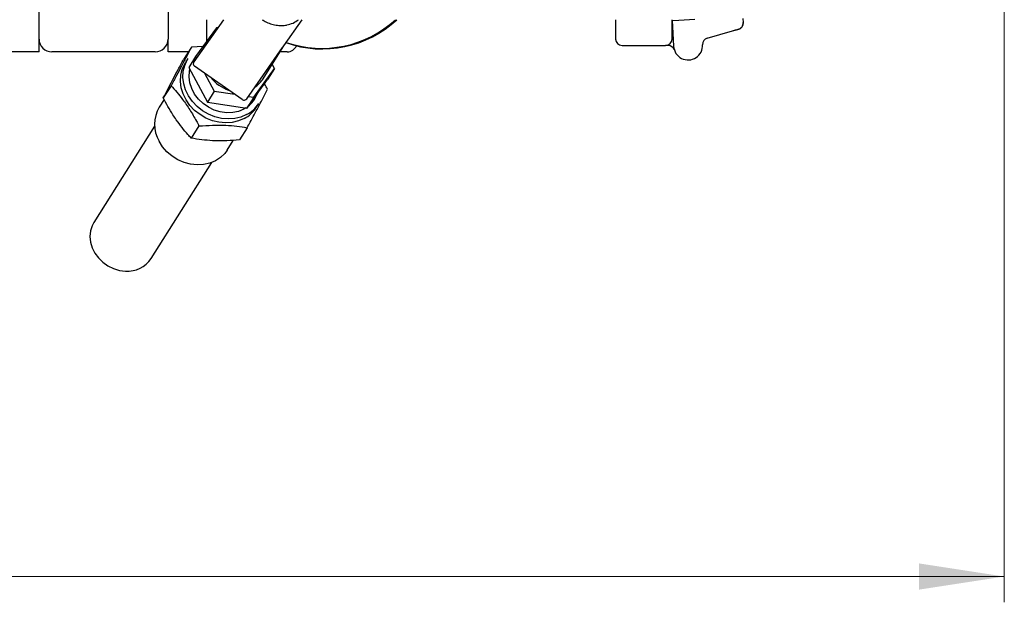
# Model space of a CAD drawing. Units: millimetres. Extents: x 5 to 785, y 5 to 415.
# Drawn here: x 118 to 156, y 70 to 92 of the extents above; entities that cross this region are included whole.
import ezdxf

# ---------------------------------------------------------------- set-up
doc = ezdxf.new("R2010")
doc.units = ezdxf.units.MM
doc.styles.add('SLDTEXTSTYLE0', font='GOTHIC.TTF', dxfattribs={"width": 0.913})
doc.dimstyles.new('SLDDIMSTYLE0', dxfattribs={"dimtxt": 3.5, "dimasz": 3.302, "dimexe": 0, "dimexo": 0.0625, "dimgap": 0.875, "dimtad": 1, "dimlfac": 8, "dimrnd": 1e-09, "dimzin": 12, "dimdsep": 46, "dimtxsty": 'SLDTEXTSTYLE0', "dimsah": 1, "dimcen": 0.09, "dimadec": 0, "dimazin": 3, "dimtfac": 1, "dimtofl": 0, "dimtmove": 0, "dimatfit": 3, "dimfxl": 0, "dimfrac": 2, "dimtolj": 1, "dimtzin": 12, "dimarcsym": 0})

# ---------------------------------------------------------------- blocks, each defined once
blk = doc.blocks.new('_D_1')
at = {"color": 7, "linetype": 'Continuous', "lineweight": 18}
for p, q in [((155.942, 107.257), (155.942, 69.828)), ((54.244, 102.174), (54.244, 69.828)), ((155.942, 70.828), (54.244, 70.828))]:
    blk.add_line(p, q, dxfattribs=at)
for points in [[(54.244, 70.828), (57.546, 70.32), (57.546, 71.336)], [(155.942, 70.828), (152.64, 71.336), (152.64, 70.32)]]:
    blk.add_solid(points, dxfattribs=at)
at = {"color": 7, "linetype": 'Continuous', "lineweight": 18, "insert": (101.214, 75.298), "char_height": 3.5, "attachment_point": 1, "style": 'SLDTEXTSTYLE0'}
blk.add_mtext('820', dxfattribs=at)

msp = doc.modelspace()

# ---------------------------------------------------------------- linework, layer by layer
at = {"color": 7, "linetype": 'Continuous', "lineweight": 25}
for p, q in [((118.5224, 91.674), (118.5224, 95.674)), ((123.5224, 95.674), (123.5224, 91.674)), ((125.6673, 92.424), (124.5243, 90.7916)), ((125.0224, 91.5884), (125.0224, 92.424)), ((128.006, 91.4053), (128.7193, 92.424)), ((140.8724, 92.424), (140.8724, 91.674)), ((143.0599, 91.674), (143.0599, 92.424)), ((143.0708, 92.3932), (143.3205, 92.4062)), ((143.0708, 92.3932), (143.1232, 91.3945)), ((143.3205, 92.4062), (143.9453, 92.439)), ((145.829, 92.3103), (145.8205, 92.4717)), ((125.3996, 92.1094), (124.5932, 90.9955)), ((125.4425, 92.1029), (125.3996, 92.1094)), ((143.0725, 92.3615), (143.0599, 92.3615)), ((118.5224, 91.174), (118.5224, 91.674)), ((123.5224, 91.174), (123.5224, 91.674)), ((144.4274, 91.7068), (145.4016, 91.9862)), ((124.4265, 91.3571), (124.1265, 90.8825)), ((124.8751, 91.3849), (124.4265, 91.3571)), ((126.5722, 89.3577), (127.9609, 91.341)), ((127.1789, 90.0961), (128.0116, 91.4134)), ((141.1224, 91.424), (141.3724, 91.424)), ((141.3724, 91.424), (142.8099, 91.424)), ((142.9118, 91.424), (142.8099, 91.424)), ((118.5224, 91.174), (117.0224, 91.174)), ((123.0224, 91.174), (119.0224, 91.174)), ((124.3108, 91.174), (123.5224, 91.174)), ((124.2941, 90.9132), (124.1978, 90.7608)), ((124.5932, 90.9955), (124.3257, 90.5724)), ((124.5932, 90.9955), (124.6253, 90.9358)), ((128.1474, 91.174), (127.8603, 91.174)), ((124.3257, 90.5724), (124.6871, 89.8997)), ((126.3981, 89.327), (124.555, 90.6175)), ((126.845, 89.4187), (127.6514, 90.5327)), ((127.6514, 90.5327), (127.3839, 90.1096)), ((127.6514, 90.5327), (127.5611, 90.7008)), ((124.9417, 90.3468), (125.3159, 89.6501)), ((126.9808, 89.5526), (127.3839, 90.1096)), ((123.64, 89.8633), (123.34, 89.3888)), ((124.6871, 89.8997), (125.0485, 89.2271)), ((123.3731, 89.3277), (123.1853, 89.0307)), ((125.3159, 89.6501), (125.0485, 89.2271)), ((125.3159, 89.6501), (126.1078, 89.5303)), ((126.5776, 88.9956), (126.9808, 89.5526)), ((126.845, 89.4187), (126.5776, 88.9956)), ((126.637, 89.4502), (126.845, 89.4187)), ((126.8436, 89.3319), (126.9998, 89.5789)), ((125.0485, 89.2271), (125.813, 89.1113)), ((125.813, 89.1113), (126.5776, 88.9956)), ((126.5424, 89.001), (126.4651, 88.9555)), ((126.9448, 89.0241), (127.0411, 89.1765)), ((123.0045, 88.2885), (120.6497, 84.5637)), ((124.7232, 88.3013), (124.4232, 87.8268)), ((126.5929, 88.2332), (126.2929, 87.7586)), ((125.8162, 87.3675), (126.0543, 87.7441)), ((122.8685, 83.161), (125.2233, 86.8858))]:
    msp.add_line(p, q, dxfattribs=at)
at = {"color": 7, "linetype": 'Continuous', "lineweight": 25, "flags": 128}
for points in [[(126.5709, 88.7422), (126.3481, 88.647), (126.1067, 88.5899), (125.8534, 88.5725), (125.5949, 88.5953), (125.3385, 88.6576), (125.091, 88.7577), (124.8592, 88.893), (124.6496, 89.0597), (124.4676, 89.2532), (124.3184, 89.4683), (124.206, 89.6992), (124.1335, 89.9395), (124.1028, 90.1827), (124.1148, 90.4221), (124.1692, 90.6512), (124.2644, 90.8637), (124.2941, 90.9132)], [(126.4746, 88.5899), (126.2518, 88.4947), (126.0104, 88.4376), (125.757, 88.4202), (125.4986, 88.443), (125.2422, 88.5053), (124.9947, 88.6054), (124.7629, 88.7407), (124.5532, 88.9073), (124.3713, 89.1009), (124.2221, 89.316), (124.1097, 89.5469), (124.0372, 89.7872), (124.0065, 90.0303), (124.0185, 90.2697), (124.0729, 90.4988), (124.1681, 90.7114), (124.1978, 90.7608)], [(126.4651, 88.9555), (126.2561, 88.868), (126.0288, 88.8194), (125.7905, 88.8112), (125.5489, 88.8437), (125.3118, 88.9157), (125.0868, 89.0251), (124.8811, 89.1683), (124.7013, 89.3407), (124.5532, 89.5367), (124.4416, 89.7501), (124.37, 89.974), (124.3408, 90.2011), (124.3548, 90.4243), (124.3683, 90.4931)], [(125.8162, 87.3675), (125.7217, 87.2386), (125.5571, 87.0779), (125.362, 86.9495), (125.1421, 86.857), (124.9039, 86.8032), (124.654, 86.7895), (124.3997, 86.8164), (124.1483, 86.883), (123.907, 86.9875), (123.6828, 87.1268), (123.4822, 87.297), (123.3108, 87.4932), (123.1737, 87.7096)], [(120.6497, 84.5637), (120.5803, 84.4331), (120.5162, 84.2317), (120.4944, 84.0177), (120.5157, 83.7984), (120.5793, 83.5813), (120.6831, 83.3737), (120.8236, 83.1828), (120.9959, 83.0151), (121.1942, 82.8761), (121.4117, 82.7708), (121.6411, 82.7026), (121.8745, 82.674)]]:
    msp.add_lwpolyline(points, dxfattribs=at)
at = {"color": 7, "linetype": 'Continuous', "lineweight": 25}
for centre, radius, start, end in [((129.5093, 95.5404), 4.2494, 250.5667, 312.82956), ((129.4793, 95.5612), 4.2493, 251.07807, 312.41311), ((127.9558, 93.2392), 1.0302, 279.53574, 307.69048), ((145.5793, 92.2972), 0.25, 286, 3), ((119.0224, 91.674), 0.5, 180, 270), ((123.0224, 91.674), 0.5, 270, 0), ((141.1224, 91.674), 0.25, 180, 270), ((142.8099, 91.674), 0.25, 270, 0), ((144.4963, 91.4665), 0.25, 106, 183), ((128.1474, 91.549), 0.375, 270, 338.7871), ((142.9118, 91.174), 0.25, 17.92021, 90), ((143.6849, 91.424), 0.5625, 183, 3), ((124.6267, 90.7199), 0.125, 145, 235), ((126.3069, 91.0556), 1.4274, 217.81293, 252.18707), ((126.3697, 90.6105), 0.9589, 302.28906, 327.55795), ((126.4698, 89.4294), 0.125, 235, 325), ((125.9755, 89.8945), 1.0577, 307.70245, 339.76474), ((124.3128, 88.3602), 1.3117, 149.26278, 209.73388), ((125.8881, 89.6966), 1.2525, 297.92096, 327.52876), ((125.9844, 89.8489), 1.2525, 297.92096, 327.52876), ((121.9532, 83.7712), 1.1001, 265.8952, 326.30762)]:
    msp.add_arc(centre, radius, start, end, dxfattribs=at)
for major_axis, start_param, end_param in [((1.1999, 1.8026), 4.6715738, 4.6987973), ((1.0407, -0.6928), 6.2423701, 6.2695937)]:
    msp.add_ellipse((126.9708, 92.1062), major_axis=major_axis, ratio=0.5769227, start_param=start_param, end_param=end_param, dxfattribs=at)
for points, knots in [([(127.1756, 92.424), (127.1985, 92.4089), (127.2836, 92.3529), (127.4435, 92.2788), (127.6548, 92.2154), (127.8692, 92.1926), (128.0237, 92.1935), (128.1006, 92.213), (128.1107, 92.2155)], [0, 0, 0, 0, 0.0818085, 0.3028735, 0.5242505, 0.7455895, 0.9666795, 1, 1, 1, 1]), ([(145.3978, 91.9892), (145.4263, 91.9974), (145.4833, 92.0138), (145.5618, 92.0364), (145.6283, 92.0555), (145.6553, 92.0632), (145.6687, 92.0671)], [0, 0, 0, 0, 0.2499105, 0.4998806, 0.7499116, 1, 1, 1, 1]), ([(145.4016, 91.9862), (145.438, 91.9966), (145.5104, 92.0174), (145.5897, 92.0401), (145.631, 92.0519), (145.636, 92.0534), (145.6369, 92.0536)], [0, 0, 0, 0, 0.34162894, 0.67982914, 0.94311867, 1, 1, 1, 1]), ([(145.69, 92.0731), (145.7033, 92.0808), (145.7315, 92.0971), (145.7362, 92.1149), (145.7386, 92.1243)], [0, 0, 0, 0, 0.4741672, 1, 1, 1, 1]), ([(145.7242, 92.0965), (145.743, 92.1138), (145.7807, 92.1487), (145.8116, 92.2196), (145.8237, 92.2753), (145.8188, 92.3042), (145.8182, 92.3083)], [0, 0, 0, 0, 0.3163833, 0.6378831, 0.9493151, 1, 1, 1, 1]), ([(124.4265, 91.3571), (124.3699, 91.2459), (124.2555, 91.021), (124.0596, 90.6463), (123.8515, 90.255), (123.7109, 89.9947), (123.64, 89.8633)], [0, 0, 0, 0, 0.2646081, 0.5349544, 0.7653466, 1, 1, 1, 1]), ([(123.693, 90.0719), (123.7023, 90.0897), (123.7733, 90.2243), (123.9152, 90.491), (124.0557, 90.7512), (124.1265, 90.8825)], [0, 0, 0, 0, 0.0701014, 0.5307903, 1, 1, 1, 1]), ([(123.34, 89.3888), (123.3926, 89.4922), (123.4988, 89.7011), (123.6278, 89.9475), (123.693, 90.0719)], [0, 0, 0, 0, 0.495458, 1, 1, 1, 1]), ([(123.64, 89.8633), (123.716, 89.7798), (123.8686, 89.612), (124.1146, 89.3042), (124.3721, 88.9309), (124.5777, 88.5783), (124.69, 88.3645), (124.7232, 88.3013)], [0, 0, 0, 0, 0.1901059, 0.3820027, 0.6334487, 0.8916888, 1, 1, 1, 1]), ([(126.5929, 88.2332), (126.6729, 88.3812), (126.8344, 88.6806), (127.0475, 89.0826), (127.2303, 89.4338), (127.3295, 89.6286), (127.3795, 89.7269)], [0, 0, 0, 0, 0.2646081, 0.5349544, 0.7653466, 1, 1, 1, 1]), ([(127.3795, 89.7269), (127.3471, 89.7907), (127.3099, 89.8637), (127.2686, 89.934), (127.2633, 89.9429)], [0, 0, 0, 0, 0.8726685, 1, 1, 1, 1]), ([(123.8413, 88.544), (123.7988, 88.6069), (123.6873, 88.7716), (123.5178, 89.054), (123.3995, 89.2768), (123.34, 89.3888)], [0, 0, 0, 0, 0.2349476, 0.6153306, 1, 1, 1, 1]), ([(124.4232, 87.8268), (124.3802, 87.8736), (124.2593, 88.0054), (124.0618, 88.2386), (123.9151, 88.4418), (123.8413, 88.544)], [0, 0, 0, 0, 0.2149413, 0.6048976, 1, 1, 1, 1]), ([(124.7232, 88.3013), (124.8971, 88.3138), (125.2488, 88.3391), (125.7435, 88.335), (126.1955, 88.2981), (126.4597, 88.2549), (126.5929, 88.2332)], [0, 0, 0, 0, 0.2646081, 0.5349544, 0.7653466, 1, 1, 1, 1]), ([(125.3178, 87.7289), (125.2956, 87.7298), (125.1282, 87.7365), (124.8206, 87.762), (124.5565, 87.8051), (124.4232, 87.8268)], [0, 0, 0, 0, 0.0701014, 0.5307903, 1, 1, 1, 1]), ([(126.2929, 87.7586), (126.1298, 87.7463), (125.8007, 87.7215), (125.4797, 87.7264), (125.3178, 87.7289)], [0, 0, 0, 0, 0.495458, 1, 1, 1, 1])]:
    msp.add_open_spline(points, degree=3, knots=knots, dxfattribs=at)

# ---------------------------------------------------------------- dimensions: what is measured, and where the dimension line sits
at = {"color": 7, "linetype": 'Continuous', "lineweight": 18}
dim = msp.add_linear_dim(base=(54.2445, 70.8276), p1=(155.9418, 108.2571), p2=(54.2445, 103.174), dimstyle='SLDDIMSTYLE0', dxfattribs=at)
dim.commit()
dim.dimension.update_dxf_attribs({"geometry": '_D_1', "text_midpoint": (105.0931, 70.8276), "dimtype": 160})

doc.saveas('drawing.dxf')
